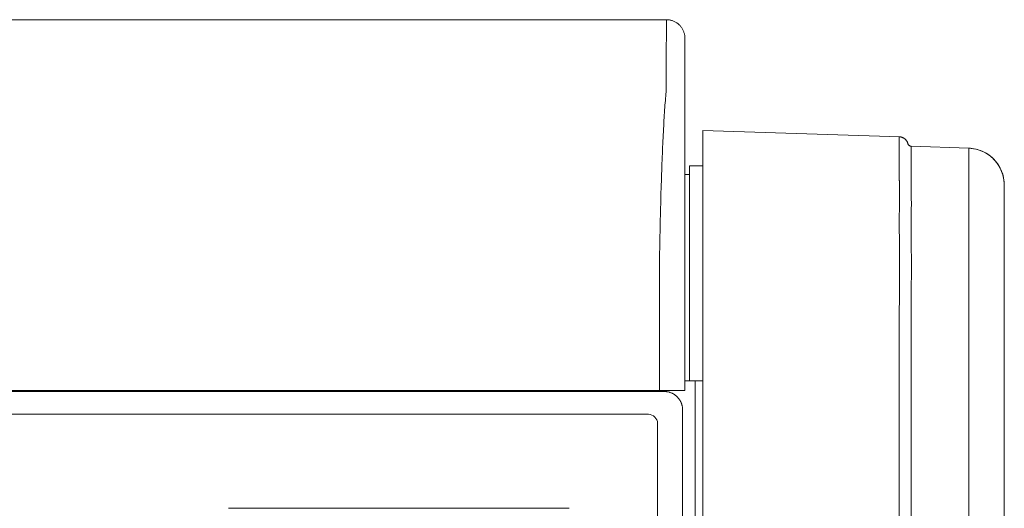
# Model space of a CAD drawing. Units: inches. Extents: x -119 to 144, y -137 to 39.
# Drawn here: x 7 to 21, y -93 to -87 of the extents above; entities that cross this region are included whole.
import ezdxf

# ---------------------------------------------------------------- set-up
doc = ezdxf.new("R2010")
doc.units = ezdxf.units.IN
doc.header["$MEASUREMENT"] = 0
doc.layers.add('Unnamed [1.1]', color=7, linetype='Continuous', lineweight=0)
doc.layers.add('Unnamed [1]', color=7, linetype='Continuous', lineweight=0)

msp = doc.modelspace()

# ---------------------------------------------------------------- linework, layer by layer
at = {"layer": 'Unnamed [1.1]', "color": 18, "linetype": 'Continuous', "lineweight": 0, "true_color": 0x000000}
for p, q in [((-16.14757, -86.82476), (16.15243, -86.82472)), ((16.15243, -86.82472), (16.14968, -87.42472)), ((16.39968, -87.67435), (16.40243, -87.07483)), ((16.40243, -87.07468), (16.40243, -87.07483)), ((16.40243, -87.07483), (16.40243, -87.07475)), ((16.39968, -87.67435), (16.39968, -87.67468)), ((16.3997, -89.57472), (16.39968, -87.67435)), ((16.40517, -87.67437), (16.40518, -87.67468)), ((16.64863, -88.90648), (16.64863, -88.33156)), ((19.32025, -88.41919), (19.32023, -88.99988)), ((19.48318, -88.5469), (19.48316, -89.12762)), ((19.48318, -88.54685), (20.26546, -88.57415)), ((19.48318, -88.5469), (20.26546, -88.5742)), ((16.64863, -88.81241), (16.64863, -88.60222)), ((16.46621, -88.81243), (16.46621, -91.743)), ((16.46621, -88.81243), (16.64865, -88.81243)), ((16.39969, -88.93243), (16.46621, -88.93243)), ((16.64863, -90.90163), (16.64863, -88.90648)), ((20.74863, -89.07597), (20.74863, -136.36451)), ((16.05848, -90.01274), (16.05849, -91.87472)), ((16.64863, -136.36227), (16.64863, -90.90163)), ((19.32019, -90.89526), (19.3202, -127.72238)), ((19.48316, -90.90347), (19.48316, -127.7235)), ((20.26546, -90.90079), (20.26546, -90.90347)), ((20.26546, -90.90347), (20.26546, -127.73025)), ((16.46929, -91.743), (16.39956, -91.743)), ((16.54429, -91.743), (16.39956, -91.743)), ((16.64863, -91.743), (16.46929, -91.743)), ((16.54429, -91.743), (16.54429, -136.87)), ((16.64863, -91.743), (16.54429, -91.743)), ((-0.00348, -91.88586), (16.02719, -91.88586)), ((16.05849, -91.87472), (0.09247, -91.87474)), ((14.45217, -91.87472), (14.45217, -91.88582)), ((15.18432, -91.88581), (15.18432, -91.87467)), ((15.60435, -91.87472), (15.60435, -91.88586)), ((15.60435, -91.87472), (15.60435, -91.88586)), ((15.81459, -91.88586), (15.81459, -91.87472)), ((15.81459, -91.88586), (15.81459, -91.87472)), ((15.84074, -91.87472), (15.84074, -91.88586)), ((16.02719, -91.88586), (16.121, -91.88586)), ((16.30585, -91.87472), (16.05849, -91.87472)), ((16.39929, -91.87472), (16.30586, -91.87472)), ((16.39956, -91.87472), (16.39929, -91.87472)), ((16.37135, -92.13586), (16.37135, -136.23801)), ((15.90505, -92.19686), (-0.00063, -92.19686)), ((16.03005, -136.07944), (16.03005, -92.32186)), ((10.19053, -93.47651), (14.82678, -93.47651))]:
    msp.add_line(p, q, dxfattribs=at)
for points in [[(16.15243, -86.82472), (16.16235, -86.82491), (16.17222, -86.8255), (16.18203, -86.82648), (16.19177, -86.82783), (16.20143, -86.82957), (16.21099, -86.83167), (16.22045, -86.83415), (16.22979, -86.83699), (16.23901, -86.84019), (16.2481, -86.84375), (16.25704, -86.84765), (16.26582, -86.85191), (16.27444, -86.85651), (16.28288, -86.86144), (16.29113, -86.86672), (16.29918, -86.87232), (16.30703, -86.87824), (16.31465, -86.88449), (16.32205, -86.89105), (16.3292, -86.89793), (16.33608, -86.90509), (16.34265, -86.91248), (16.3489, -86.9201), (16.35482, -86.92795), (16.36042, -86.936), (16.3657, -86.94425), (16.37063, -86.95269), (16.37523, -86.9613), (16.37949, -86.97009), (16.3834, -86.97902), (16.38695, -86.98811), (16.39016, -86.99733), (16.393, -87.00667), (16.39547, -87.01613), (16.39758, -87.02569), (16.39931, -87.03534), (16.40067, -87.04508), (16.40164, -87.05489), (16.40223, -87.06476), (16.40243, -87.07468)], [(16.15243, -86.82472), (16.16235, -86.82491), (16.17222, -86.8255), (16.18203, -86.82648), (16.19177, -86.82783), (16.20143, -86.82957), (16.21099, -86.83167), (16.22045, -86.83415), (16.22979, -86.83699), (16.23901, -86.84019), (16.2481, -86.84375), (16.25704, -86.84765), (16.26582, -86.85191), (16.27444, -86.85651), (16.28288, -86.86144), (16.29113, -86.86672), (16.29918, -86.87232), (16.30703, -86.87824), (16.31465, -86.88449), (16.32205, -86.89105), (16.3292, -86.89793), (16.33608, -86.90509), (16.34265, -86.91248), (16.3489, -86.9201), (16.35482, -86.92795), (16.36042, -86.936), (16.3657, -86.94425), (16.37063, -86.95269), (16.37523, -86.9613), (16.37949, -86.97009), (16.3834, -86.97902), (16.38695, -86.98811), (16.39016, -86.99733), (16.393, -87.00667), (16.39547, -87.01613), (16.39758, -87.02569), (16.39931, -87.03534), (16.40067, -87.04508), (16.40164, -87.05489), (16.40223, -87.06476), (16.40243, -87.07468)], [(19.48318, -88.54685), (19.47855, -88.54647), (19.47402, -88.54566), (19.46962, -88.54444), (19.46537, -88.54284), (19.46129, -88.54086), (19.4574, -88.53854), (19.45373, -88.53588), (19.45031, -88.53292), (19.44714, -88.52967), (19.44427, -88.52616), (19.4417, -88.52239), (19.43947, -88.5184), (19.43758, -88.5142), (19.43593, -88.50986), (19.43444, -88.50541), (19.433, -88.50093), (19.4315, -88.49645), (19.42985, -88.49204), (19.42796, -88.48775), (19.42583, -88.48357), (19.4235, -88.47952), (19.42097, -88.47558), (19.41828, -88.47176), (19.41544, -88.46805), (19.41249, -88.46445), (19.40942, -88.46097), (19.40623, -88.45761), (19.40294, -88.45437), (19.39955, -88.45125), (19.39606, -88.44826), (19.39246, -88.44539), (19.38878, -88.44266), (19.38501, -88.44007), (19.38115, -88.43761), (19.37721, -88.43529), (19.37319, -88.43312), (19.3691, -88.43109), (19.36494, -88.4292), (19.36071, -88.42747), (19.35641, -88.4259), (19.35206, -88.42447), (19.34765, -88.42321), (19.34319, -88.42211), (19.33869, -88.42118), (19.33413, -88.42041), (19.32954, -88.41981), (19.32491, -88.41939), (19.32025, -88.41914)], [(19.48318, -88.5469), (19.47855, -88.54652), (19.47402, -88.54571), (19.46962, -88.54449), (19.46537, -88.54289), (19.46129, -88.54091), (19.4574, -88.53859), (19.45373, -88.53593), (19.45031, -88.53297), (19.44714, -88.52972), (19.44427, -88.52621), (19.4417, -88.52244), (19.43947, -88.51845), (19.43758, -88.51425), (19.43593, -88.50991), (19.43444, -88.50546), (19.433, -88.50098), (19.4315, -88.4965), (19.42985, -88.49209), (19.42796, -88.4878), (19.42583, -88.48362), (19.4235, -88.47957), (19.42097, -88.47563), (19.41828, -88.4718), (19.41544, -88.46809), (19.41249, -88.4645), (19.40942, -88.46102), (19.40623, -88.45765), (19.40294, -88.45441), (19.39955, -88.4513), (19.39606, -88.4483), (19.39246, -88.44544), (19.38878, -88.44271), (19.38501, -88.44012), (19.38115, -88.43766), (19.37721, -88.43534), (19.37319, -88.43316), (19.3691, -88.43113), (19.36494, -88.42925), (19.36071, -88.42752), (19.35641, -88.42594), (19.35206, -88.42452), (19.34765, -88.42326), (19.34319, -88.42216), (19.33869, -88.42122), (19.33413, -88.42046), (19.32954, -88.41986), (19.32491, -88.41943), (19.32025, -88.41919)], [(20.26546, -89.15491), (20.26547, -89.13072), (20.26548, -89.10652), (20.26548, -89.08233), (20.26548, -89.05813), (20.26548, -89.03394), (20.26548, -89.00974), (20.26548, -88.98555), (20.26548, -88.96135), (20.26547, -88.93715), (20.26547, -88.91296), (20.26546, -88.88876), (20.26546, -88.86457), (20.26545, -88.84037), (20.26544, -88.81617), (20.26544, -88.79198), (20.26543, -88.76778), (20.26543, -88.74358), (20.26543, -88.71939), (20.26543, -88.69519), (20.26543, -88.67099), (20.26543, -88.64679), (20.26544, -88.6226), (20.26545, -88.5984), (20.26546, -88.5742)], [(20.26546, -89.15491), (20.26542, -89.15843), (20.2654, -89.16457), (20.26538, -89.17331), (20.26537, -89.1846), (20.26537, -89.19842), (20.26537, -89.21473), (20.26538, -89.23351), (20.26539, -89.25472), (20.2654, -89.27833), (20.26541, -89.3043), (20.26543, -89.33261), (20.26544, -89.36322), (20.26546, -89.39609), (20.26547, -89.43121), (20.26548, -89.46853), (20.26549, -89.50801), (20.2655, -89.54959), (20.2655, -89.59318), (20.2655, -89.63872), (20.2655, -89.68611), (20.2655, -89.73529), (20.26549, -89.78618), (20.26549, -89.83869), (20.26548, -89.89275), (20.26548, -89.94829), (20.26547, -90.00522), (20.26547, -90.06346), (20.26546, -90.12295), (20.26546, -90.18359), (20.26545, -90.24532), (20.26545, -90.30805), (20.26545, -90.37168), (20.26545, -90.43611), (20.26545, -90.50124), (20.26545, -90.56695), (20.26546, -90.63316), (20.26546, -90.69974), (20.26546, -90.76662), (20.26546, -90.83366), (20.26546, -90.90079)], [(16.39956, -91.37472), (16.39956, -91.39555), (16.39956, -91.41638), (16.39956, -91.43722), (16.39956, -91.45805), (16.39956, -91.47888), (16.39956, -91.49972), (16.39956, -91.52055), (16.39956, -91.54138), (16.39956, -91.56222), (16.39956, -91.58305), (16.39956, -91.60388), (16.39956, -91.62472), (16.39956, -91.64555), (16.39956, -91.66638), (16.39956, -91.68722), (16.39956, -91.70805), (16.39956, -91.72888), (16.39956, -91.74972), (16.39956, -91.77055), (16.39956, -91.79138), (16.39956, -91.81222), (16.39956, -91.83305), (16.39956, -91.85388), (16.39956, -91.87472)], [(16.121, -91.88586), (16.12502, -91.8859), (16.12924, -91.88601), (16.13366, -91.8862), (16.13827, -91.88648), (16.14306, -91.88686), (16.14801, -91.88734), (16.15312, -91.88795), (16.15837, -91.88868), (16.16375, -91.88955), (16.16926, -91.89056), (16.17487, -91.89172), (16.18059, -91.89304), (16.1864, -91.89453), (16.19228, -91.89619), (16.19823, -91.89805), (16.20424, -91.9001), (16.2103, -91.90235), (16.21639, -91.9048), (16.2225, -91.90746), (16.22861, -91.91031), (16.23473, -91.91335), (16.24082, -91.91659), (16.24688, -91.92002), (16.2529, -91.92364), (16.25887, -91.92744), (16.26476, -91.93143), (16.27057, -91.93559), (16.27629, -91.93994), (16.2819, -91.94447), (16.28739, -91.94917), (16.29275, -91.95404), (16.29796, -91.95909)], [(14.71814, -93.47651), (14.71814, -93.47649), (14.71814, -93.47647), (14.71814, -93.47646), (14.71814, -93.47644), (14.71814, -93.47643), (14.71814, -93.47641), (14.71814, -93.4764), (14.71814, -93.47638), (14.71814, -93.47636), (14.71814, -93.47635), (14.71814, -93.47633), (14.71814, -93.47632), (14.71814, -93.4763), (14.71814, -93.47628), (14.71813, -93.47627), (14.71813, -93.47625), (14.71813, -93.47624), (14.71813, -93.47622), (14.71813, -93.4762), (14.71813, -93.47619), (14.71813, -93.47617), (14.71813, -93.47616), (14.71813, -93.47614), (14.71813, -93.47612)]]:
    msp.add_lwpolyline(points, dxfattribs=at)
at = {"layer": 'Unnamed [1.1]', "color": 18, "linetype": 'Continuous', "lineweight": 0, "true_color": 0x000000, "extrusion": (0, 0, -1)}
for points in [[(-16.14968, -87.42472), (-16.14968, -87.42522), (-16.14968, -87.42673), (-16.14967, -87.42924), (-16.14967, -87.43274), (-16.14967, -87.43724), (-16.14967, -87.44273), (-16.14967, -87.44921), (-16.14967, -87.45667), (-16.14966, -87.46512), (-16.14965, -87.47456), (-16.14964, -87.48497), (-16.14962, -87.49636), (-16.1496, -87.50872), (-16.14957, -87.52206), (-16.14954, -87.53636), (-16.14949, -87.55163), (-16.14945, -87.56787), (-16.14939, -87.58506), (-16.14933, -87.60322), (-16.14925, -87.62233), (-16.14918, -87.6424), (-16.14912, -87.66341), (-16.14912, -87.68538), (-16.1492, -87.70828), (-16.1494, -87.73211), (-16.14961, -87.75688), (-16.1492, -87.78256), (-16.14743, -87.80913), (-16.1445, -87.83658), (-16.14153, -87.86493), (-16.13895, -87.89416), (-16.13643, -87.92424), (-16.13395, -87.95519), (-16.13152, -87.98698), (-16.12914, -88.01962), (-16.12681, -88.05309), (-16.12451, -88.08739), (-16.12227, -88.12251), (-16.12006, -88.15845), (-16.11789, -88.1952), (-16.11576, -88.23272), (-16.11364, -88.27097), (-16.11155, -88.30995), (-16.10949, -88.34965), (-16.10745, -88.39005), (-16.10544, -88.43114), (-16.10345, -88.47292), (-16.10149, -88.51538), (-16.09955, -88.5585), (-16.09765, -88.60228), (-16.09577, -88.6467), (-16.09392, -88.69176), (-16.0921, -88.73744), (-16.09031, -88.78374), (-16.08855, -88.83065), (-16.08682, -88.87815), (-16.08512, -88.92624), (-16.08346, -88.97491), (-16.08183, -89.02414), (-16.08023, -89.07393), (-16.07867, -89.12426), (-16.07714, -89.17514), (-16.07564, -89.22654), (-16.07419, -89.27845), (-16.07276, -89.33088), (-16.07138, -89.3838), (-16.07003, -89.43721), (-16.06872, -89.4911), (-16.06745, -89.54545), (-16.06622, -89.60027), (-16.06503, -89.65553), (-16.06388, -89.71122), (-16.06277, -89.76735), (-16.0617, -89.8239), (-16.06067, -89.88085), (-16.05968, -89.9382), (-16.05874, -89.99594), (-16.05848, -90.01274)], [(-16.39968, -87.67472), (-16.39968, -87.67472), (-16.39968, -87.67472), (-16.39968, -87.67472), (-16.39968, -87.67472), (-16.39968, -87.67472), (-16.39968, -87.67472), (-16.39968, -87.67472), (-16.39968, -87.67472), (-16.39968, -87.67472), (-16.39968, -87.67472), (-16.39968, -87.67472), (-16.39968, -87.67472), (-16.39968, -87.67472), (-16.39968, -87.67472), (-16.39968, -87.67472), (-16.39968, -87.67472), (-16.39968, -87.67472), (-16.39968, -87.67472), (-16.39968, -87.67472), (-16.39968, -87.67472), (-16.39968, -87.67472), (-16.39968, -87.67472), (-16.39968, -87.67472), (-16.39968, -87.67472)], [(-20.74871, -89.07912), (-20.74761, -89.04523), (-20.74436, -89.01193), (-20.73903, -88.97929), (-20.73168, -88.94739), (-20.72238, -88.91629), (-20.7112, -88.88608), (-20.69821, -88.85681), (-20.68348, -88.82856), (-20.66707, -88.80141), (-20.64905, -88.77543), (-20.62948, -88.75068), (-20.60844, -88.72724), (-20.58599, -88.70518), (-20.5622, -88.68457), (-20.53714, -88.66549), (-20.51088, -88.648), (-20.48347, -88.63218), (-20.455, -88.6181), (-20.42552, -88.60583), (-20.39511, -88.59544), (-20.36383, -88.58701), (-20.33175, -88.5806), (-20.29894, -88.57629), (-20.26546, -88.57415)], [(-20.26546, -88.5742), (-20.28953, -88.57556), (-20.3135, -88.57813), (-20.33729, -88.58188), (-20.36087, -88.58679), (-20.38418, -88.59283), (-20.40718, -88.59998), (-20.4298, -88.60822), (-20.45201, -88.61753), (-20.47375, -88.62787), (-20.49498, -88.63924), (-20.51563, -88.65159), (-20.53566, -88.66492), (-20.55503, -88.67919), (-20.57367, -88.69438), (-20.59154, -88.71047), (-20.60859, -88.72744), (-20.62477, -88.74525), (-20.64007, -88.76387), (-20.65444, -88.78323), (-20.66789, -88.80329), (-20.68038, -88.82399), (-20.69189, -88.84529), (-20.7024, -88.86712), (-20.7119, -88.88944), (-20.72036, -88.9122), (-20.72775, -88.93534), (-20.73407, -88.95882), (-20.73929, -88.98257), (-20.74338, -89.00656), (-20.74633, -89.03072), (-20.74811, -89.055), (-20.74871, -89.07936)], [(-19.32023, -88.99988), (-19.32023, -89.00162), (-19.32024, -89.00418), (-19.32027, -89.00757), (-19.3203, -89.01179), (-19.32034, -89.01685), (-19.32039, -89.02274), (-19.32044, -89.02946), (-19.3205, -89.03702), (-19.32055, -89.04543), (-19.32061, -89.05467), (-19.32066, -89.06476), (-19.32072, -89.07569), (-19.32076, -89.08747), (-19.3208, -89.10009), (-19.32084, -89.11356), (-19.32086, -89.12789), (-19.32088, -89.14307), (-19.32088, -89.1591), (-19.32087, -89.17593), (-19.32085, -89.19353), (-19.32082, -89.21187), (-19.32078, -89.23096), (-19.32073, -89.25079), (-19.32068, -89.27135), (-19.32063, -89.29264), (-19.32058, -89.31466), (-19.32052, -89.33738), (-19.32046, -89.36082), (-19.32041, -89.38496), (-19.32035, -89.4098), (-19.32031, -89.43534), (-19.32026, -89.46156), (-19.32023, -89.48846), (-19.3202, -89.51604), (-19.32018, -89.54429), (-19.32017, -89.5732), (-19.32018, -89.60273), (-19.32019, -89.6328), (-19.32021, -89.66343), (-19.32024, -89.69458), (-19.32028, -89.72627), (-19.32032, -89.75846), (-19.32037, -89.79116), (-19.32041, -89.82435), (-19.32046, -89.85803), (-19.32051, -89.89218), (-19.32056, -89.92679), (-19.32061, -89.96186), (-19.32065, -89.99737), (-19.32069, -90.03332), (-19.32072, -90.06968), (-19.32075, -90.10646), (-19.32076, -90.14365), (-19.32077, -90.18122), (-19.32077, -90.21915), (-19.32075, -90.25737), (-19.32073, -90.29587), (-19.3207, -90.33463), (-19.32067, -90.37364), (-19.32063, -90.41288), (-19.32059, -90.45233), (-19.32054, -90.49197), (-19.32049, -90.53179), (-19.32045, -90.57177), (-19.3204, -90.61189), (-19.32035, -90.65214), (-19.32031, -90.69249), (-19.32027, -90.73293), (-19.32024, -90.77345), (-19.32022, -90.81402), (-19.3202, -90.85463), (-19.32019, -90.89526)], [(-19.48316, -89.12762), (-19.48316, -89.13041), (-19.48318, -89.13505), (-19.4832, -89.14153), (-19.48324, -89.14982), (-19.48328, -89.15992), (-19.48333, -89.17179), (-19.48338, -89.18543), (-19.48343, -89.20081), (-19.48348, -89.21792), (-19.48352, -89.23674), (-19.48356, -89.25725), (-19.48359, -89.27943), (-19.48361, -89.30327), (-19.48362, -89.32874), (-19.48361, -89.35583), (-19.48358, -89.38452), (-19.48353, -89.4148), (-19.48347, -89.44663), (-19.4834, -89.48), (-19.48335, -89.51485), (-19.48332, -89.55113), (-19.48331, -89.58881), (-19.48331, -89.62783), (-19.48332, -89.66815), (-19.48335, -89.70973), (-19.48338, -89.75251), (-19.48342, -89.79646), (-19.48346, -89.84153), (-19.48351, -89.88767), (-19.48355, -89.93484), (-19.48359, -89.983), (-19.48363, -90.03209), (-19.48365, -90.08207), (-19.48367, -90.1329), (-19.48368, -90.18453), (-19.48367, -90.23692), (-19.48364, -90.29001), (-19.4836, -90.34376), (-19.48355, -90.3981), (-19.4835, -90.45296), (-19.48344, -90.50828), (-19.48337, -90.56402), (-19.48331, -90.62009), (-19.48326, -90.67645), (-19.48321, -90.73303), (-19.48318, -90.78976), (-19.48316, -90.8466), (-19.48316, -90.90347)], [(-16.29796, -91.95909), (-16.30301, -91.96429), (-16.30789, -91.96964), (-16.3126, -91.97512), (-16.31713, -91.98073), (-16.32148, -91.98644), (-16.32566, -91.99224), (-16.32965, -91.99813), (-16.33346, -92.00409), (-16.33708, -92.0101), (-16.34052, -92.01615), (-16.34376, -92.02224), (-16.34681, -92.02834), (-16.34967, -92.03445), (-16.35233, -92.04056), (-16.35479, -92.04664), (-16.35705, -92.05269), (-16.3591, -92.05869), (-16.36096, -92.06464), (-16.36264, -92.07052), (-16.36413, -92.07632), (-16.36546, -92.08203), (-16.36662, -92.08764), (-16.36764, -92.09314), (-16.36851, -92.09852), (-16.36924, -92.10377), (-16.36985, -92.10887), (-16.37035, -92.11382), (-16.37073, -92.1186), (-16.37101, -92.12321), (-16.3712, -92.12763), (-16.37131, -92.13185), (-16.37135, -92.13586)]]:
    msp.add_lwpolyline(points, dxfattribs=at)
at = {"layer": 'Unnamed [1]', "color": 18, "linetype": 'Continuous', "lineweight": 0, "true_color": 0x000000}
for p, q in [((16.64863, -88.33156), (19.32954, -88.41986)), ((16.3997, -89.57472), (16.39956, -91.37472))]:
    msp.add_line(p, q, dxfattribs=at)
msp.add_arc((15.90505, -92.32186), 0.125, 0, 90, dxfattribs=at)

doc.saveas('drawing.dxf')
